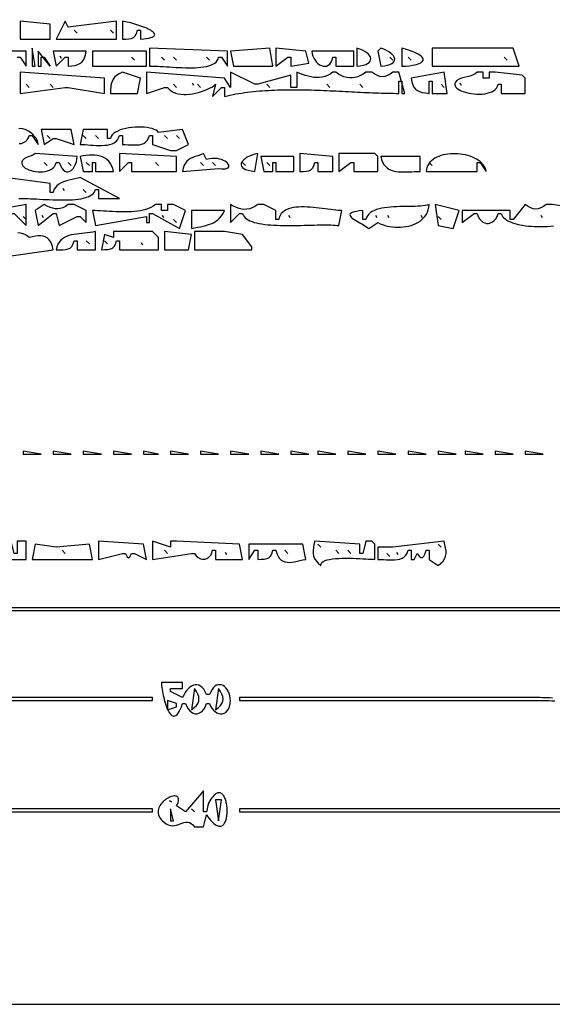
# Model space of a CAD drawing. Extents: x 0 to 792, y 0 to 612.
# Drawn here: x 327 to 504, y 0 to 328 of the extents above; entities that cross this region are included whole.
import ezdxf

# ---------------------------------------------------------------- set-up
doc = ezdxf.new("R2010")
doc.units = 0
doc.layers.add('C7', color=7, linetype='CONTINUOUS')

msp = doc.modelspace()

# ---------------------------------------------------------------- linework, layer by layer
at = {"layer": 'C7'}
for points in [[(0, 612), (0, 0), (792, 0), (792, 612), (0, 612)], [(176, 420), (219, 420), (219, 419), (176, 419), (176, 184), (219, 184), (219, 183), (176, 183), (176, 132), (221, 132), (221, 181), (222, 181), (222, 132), (548, 132)], [(327, 327), (327, 321), (337, 321), (337, 326), (327, 327)], [(342, 327), (339, 321), (359, 321), (359, 327), (343, 325), (342, 327)], [(361, 327), (361, 321), (362.1851, 321.0261), (363.1858, 321.0886), (364.0185, 321.2461), (364.6998, 321.5573), (365.2461, 322.0809), (365.674, 322.8755), (366, 324), (367, 324), (367, 321), (368.0921, 321.103), (369.0254, 321.2282), (369.8072, 321.3738), (370.4451, 321.5383), (370.9465, 321.72), (371.3189, 321.9172), (371.5697, 322.1283), (371.7065, 322.3515), (371.7368, 322.5853), (371.668, 322.8281), (371.5075, 323.078), (371.2629, 323.3336), (370.9417, 323.593), (370.5513, 323.8548), (370.0992, 324.1171), (369.5929, 324.3784), (369.0399, 324.637), (368.4476, 324.8913), (367.8235, 325.1395), (367.1751, 325.3801), (366.5099, 325.6114), (365.8353, 325.8316), (365.1589, 326.0393), (364.4881, 326.2327), (363.8304, 326.4101), (363.1932, 326.5699), (362.5842, 326.7104), (362.0106, 326.8301), (361.48, 326.9271), (361, 327)], [(345, 324), (346, 323), (345, 324)], [(357, 324), (358, 323), (357, 324)], [(331, 318), (331, 312), (332, 312), (331, 318)], [(370, 318), (370, 312), (370.5917, 312.0375), (371.2666, 312.0495), (372.0168, 312.0396), (372.8349, 312.0113), (373.7131, 311.9682), (374.6439, 311.9137), (375.6196, 311.8514), (376.6326, 311.7848), (377.6754, 311.7176), (378.7402, 311.6531), (379.8196, 311.5949), (380.9057, 311.5466), (381.9911, 311.5118), (383.0682, 311.4938), (384.1292, 311.4963), (385.1666, 311.5229), (386.1727, 311.5769), (387.14, 311.6621), (388.0609, 311.7818), (388.9276, 311.9397), (389.7326, 312.1393), (390.4683, 312.3841), (391.1271, 312.6776), (391.7013, 313.0234), (392.1832, 313.425), (392.5654, 313.8859), (392.8402, 314.4097), (393, 315), (394, 315), (396, 312), (396, 317), (370, 318)], [(397, 317), (398, 312), (411, 312), (410, 318), (397, 317)], [(412, 318), (412, 312), (416, 315), (417, 315), (417, 312), (423, 313), (422, 317), (412, 318)], [(439, 318), (439, 312), (440.1417, 312.1345), (441.1136, 312.3411), (441.9196, 312.6113), (442.5633, 312.9364), (443.0485, 313.3079), (443.379, 313.7172), (443.5585, 314.1557), (443.5908, 314.6148), (443.4796, 315.086), (443.2288, 315.5606), (442.8419, 316.0301), (442.3229, 316.4858), (441.6754, 316.9193), (440.9033, 317.3218), (440.0102, 317.6849), (439, 318)], [(447, 318), (446, 317), (447, 312), (448.1614, 312.1335), (449.1434, 312.3342), (449.9514, 312.5944), (450.5905, 312.9068), (451.0661, 313.2638), (451.3832, 313.658), (451.5473, 314.0819), (451.5635, 314.528), (451.4371, 314.9888), (451.1733, 315.457), (450.7775, 315.9249), (450.2547, 316.3852), (449.6103, 316.8303), (448.8496, 317.2528), (447.9777, 317.6451), (447, 318)], [(454, 318), (454, 312), (455.2937, 312.0713), (456.4496, 312.1789), (457.47, 312.3201), (458.357, 312.4925), (459.1128, 312.6934), (459.7395, 312.9203), (460.2394, 313.1707), (460.6147, 313.442), (460.8674, 313.7316), (460.9999, 314.0369), (461.0142, 314.3555), (460.9126, 314.6847), (460.6972, 315.022), (460.3703, 315.3649), (459.934, 315.7107), (459.3904, 316.0569), (458.7419, 316.401), (457.9904, 316.7405), (457.1384, 317.0726), (456.1878, 317.3949), (455.1409, 317.7049), (454, 318)], [(464, 318), (464, 312), (493, 312), (491, 318), (464, 318)], [(326, 315), (327, 315), (329, 312), (329, 317), (306, 317)], [(333, 317), (333, 312), (334, 312), (334, 315), (335, 315), (337, 312), (333, 317)], [(338, 317), (339, 312), (342, 315), (343, 315), (343, 312), (344.202, 312.1217), (345.2405, 312.3014), (346.1281, 312.5606), (346.8777, 312.921), (347.5019, 313.4043), (348.0134, 314.0322), (348.4252, 314.8263), (348.7497, 315.8083), (349, 317), (338, 317)], [(340.3333, 315.3333), (340.6667, 314.6667), (340.3333, 315.3333)], [(351, 317), (351, 312), (369, 312), (369, 317), (351, 317)], [(364, 315), (365, 314), (364, 315)], [(374, 315), (375, 314), (374, 315)], [(378, 315), (379, 314), (378, 315)], [(389, 315), (390, 314), (389, 315)], [(424, 317), (424.1203, 316.1666), (424.3475, 315.3803), (424.6677, 314.6511), (425.0671, 313.9893), (425.5319, 313.405), (426.0482, 312.9084), (426.6022, 312.5096), (427.18, 312.2188), (427.7678, 312.0462), (428.3518, 312.0019), (428.9181, 312.0961), (429.4529, 312.3389), (429.9423, 312.7405), (430.3725, 313.3111), (430.7297, 314.0609), (431, 315), (432, 315), (432, 312), (438, 312), (438, 317), (424, 317)], [(450, 315), (451, 314), (450, 315)], [(456, 315), (457, 314), (456, 315)], [(488, 315), (489, 314), (488, 315)], [(327, 310), (327, 303), (342, 305), (343, 305), (355, 303), (355, 308), (327, 310)], [(357, 303), (366, 303), (367, 308), (361, 310), (359.9249, 309.5038), (359.067, 308.965), (358.4007, 308.3718), (357.9006, 307.7122), (357.5411, 306.9743), (357.2968, 306.146), (357.1421, 305.2155), (357.0517, 304.1708), (357, 303)], [(369, 310), (369, 303), (375, 305), (376, 305), (376.549, 304.3631), (377.1897, 303.8351), (377.9116, 303.4103), (378.7043, 303.0831), (379.5573, 302.8476), (380.4603, 302.6983), (381.4027, 302.6294), (382.3743, 302.6352), (383.3645, 302.7101), (384.363, 302.8482), (385.3593, 303.0439), (386.3429, 303.2916), (387.3036, 303.5855), (388.2307, 303.9199), (389.114, 304.2891), (389.943, 304.6874), (390.7073, 305.1091), (391.3964, 305.5485), (392, 306), (391, 302), (394, 305), (395, 305), (395, 302), (395.9305, 302.2161), (396.8676, 302.4189), (397.8109, 302.6089), (398.7603, 302.7862), (399.7156, 302.9514), (400.6765, 303.1046), (401.6429, 303.2462), (402.6144, 303.3766), (403.5909, 303.4962), (404.5722, 303.6051), (405.558, 303.7039), (406.5482, 303.7927), (407.5424, 303.872), (408.5406, 303.9421), (409.5424, 304.0033), (410.5477, 304.0559), (411.5562, 304.1004), (412.5678, 304.1369), (413.5821, 304.166), (414.599, 304.1878), (415.6183, 304.2027), (416.6397, 304.2112), (417.6631, 304.2134), (418.6882, 304.2098), (419.7147, 304.2006), (420.7425, 304.1863), (421.7714, 304.1671), (422.8012, 304.1434), (423.8315, 304.1156), (424.8622, 304.0838), (425.8932, 304.0486), (426.9241, 304.0102), (427.9547, 303.969), (428.9849, 303.9253), (430.0143, 303.8794), (431.0429, 303.8317), (432.0703, 303.7825), (433.0964, 303.7321), (434.121, 303.681), (435.1437, 303.6293), (436.1645, 303.5775), (437.183, 303.5259), (438.1991, 303.4748), (439.2125, 303.4246), (440.2231, 303.3755), (441.2306, 303.328), (442.2348, 303.2824), (443.2354, 303.239), (444.2323, 303.1981), (445.2253, 303.1601), (446.214, 303.1253), (447.1984, 303.0941), (448.1781, 303.0667), (449.153, 303.0436), (450.1229, 303.025), (451.0875, 303.0113), (452.0466, 303.0028), (453, 303), (453, 307), (454, 307), (454, 303), (455, 303), (453, 310), (452, 310), (451, 310), (450.0459, 309.3504), (449.1596, 308.8864), (448.3184, 308.608), (447.4999, 308.5152), (446.6814, 308.608), (445.8403, 308.8864), (444.954, 309.3504), (444, 310), (443, 310), (442, 310), (441.1069, 309.3889), (440.2043, 308.9), (439.2941, 308.5334), (438.3786, 308.2889), (437.4598, 308.1667), (436.54, 308.1667), (435.6212, 308.2889), (434.7057, 308.5334), (433.7956, 308.9), (432.8929, 309.3889), (432, 310), (431, 310), (430.0955, 309.3879), (429.1943, 308.918), (428.2947, 308.5792), (427.3948, 308.3607), (426.493, 308.2515), (425.5874, 308.2406), (424.6765, 308.3171), (423.7584, 308.4702), (422.8314, 308.6888), (421.8938, 308.962), (420.9438, 309.2789), (419.9798, 309.6285), (419, 310), (419, 305), (417, 305), (417, 309), (406, 306), (405, 306), (397, 310), (397, 305), (395, 308), (369, 310)], [(468, 310), (457, 308), (457.2501, 306.8083), (457.5747, 305.8263), (457.9864, 305.0322), (458.498, 304.4043), (459.1222, 303.921), (459.8717, 303.5606), (460.7594, 303.3014), (461.7979, 303.1217), (463, 303), (463, 307), (464, 307), (464, 303), (469, 303), (468, 310)], [(479, 310), (478.2971, 309.4559), (477.4766, 309.0564), (476.5779, 308.7581), (475.6403, 308.5178), (474.7034, 308.2919), (473.8064, 308.0372), (472.9889, 307.7103), (472.2903, 307.2679), (471.75, 306.6666), (471.5618, 306.2502), (471.5299, 305.8422), (471.6421, 305.4455), (471.8862, 305.0634), (472.2501, 304.6991), (472.7217, 304.3556), (473.2889, 304.0362), (473.9394, 303.744), (474.6612, 303.4821), (475.4422, 303.2538), (476.2701, 303.0621), (477.1329, 302.9103), (478.0184, 302.8015), (478.9145, 302.7389), (479.8091, 302.7256), (480.69, 302.7647), (481.5451, 302.8595), (482.3622, 303.0131), (483.1292, 303.2287), (483.834, 303.5093), (484.4645, 303.8583), (485.0084, 304.2786), (485.4537, 304.7736), (485.7883, 305.3463), (486, 306), (487, 306), (487, 303), (495, 303), (495, 308), (494, 309), (485, 310), (484, 310), (483, 310), (483, 308), (482, 308), (481, 308), (481, 310), (479, 310)], [(329, 306), (330, 305), (329, 306)], [(337, 306), (338, 305), (337, 306)], [(378, 306), (379, 305), (378, 306)], [(384.3333, 306.3333), (384.6667, 305.6667), (384.3333, 306.3333)], [(386, 306), (387, 305), (386, 306)], [(409, 306), (410, 305), (409, 306)], [(429, 306), (430, 305), (429, 306)], [(440, 306), (441, 305), (440, 306)], [(467, 306), (468, 305), (467, 306)], [(473.3333, 306.3333), (473.6667, 305.6667), (473.3333, 306.3333)], [(357, 288), (356, 288), (356, 291), (348, 291), (347, 286), (347.7606, 285.9825), (348.5864, 285.9369), (349.4643, 285.8739), (350.3815, 285.8037), (351.325, 285.7369), (352.2819, 285.6838), (353.2393, 285.655), (354.1843, 285.6609), (355.104, 285.7119), (355.9854, 285.8186), (356.8157, 285.9913), (357.5819, 286.2405), (358.2712, 286.5766), (358.8705, 287.0102), (359.367, 287.5517), (359.7478, 288.2114), (360, 289), (361, 289), (361, 286), (361.9252, 285.9784), (362.8691, 285.9293), (363.8164, 285.8757), (364.752, 285.8406), (365.6607, 285.8472), (366.5275, 285.9186), (367.3372, 286.0778), (368.0747, 286.348), (368.7249, 286.7522), (369.2725, 287.3135), (369.7026, 288.0551), (370, 289), (371, 289), (371, 286), (377, 284), (378, 284), (379, 284), (383, 286), (381, 291), (373, 290), (372.6668, 290.386), (372.1933, 290.7264), (371.5948, 291.0205), (370.8867, 291.2682), (370.0844, 291.469), (369.2033, 291.6225), (368.2588, 291.7284), (367.2662, 291.7862), (366.241, 291.7957), (365.1987, 291.7564), (364.1545, 291.668), (363.1239, 291.5301), (362.1222, 291.3424), (361.1649, 291.1043), (360.2674, 290.8157), (359.4451, 290.4761), (358.7134, 290.0851), (358.0876, 289.6423), (357.5831, 289.1475), (357.2155, 288.6001), (357, 288)], [(330, 289), (331, 289), (333, 286), (332.8786, 286.696), (332.6274, 287.3816), (332.2627, 288.0457), (331.801, 288.6774), (331.2587, 289.2656), (330.6521, 289.7992), (329.9979, 290.2673), (329.3123, 290.6588), (328.6119, 290.9627), (327.913, 291.1679), (327.2321, 291.2635), (326.5856, 291.2384)], [(326.6852, 286.2643), (327.3851, 286.3658), (328.0768, 286.6136), (328.7221, 287.0043), (329.2832, 287.5345), (329.7218, 288.2009), (330, 289)], [(334, 291), (335, 286), (338, 288), (339, 288), (345, 286), (344, 291), (334, 291)], [(336, 289), (337, 288), (336, 289)], [(348, 289), (349, 288), (348, 289)], [(352, 289), (353, 288), (352, 289)], [(375, 289), (376, 288), (375, 289)], [(379, 289), (380, 288), (379, 289)], [(332, 283), (331.2142, 282.4614), (330.2708, 282.0967), (329.2953, 281.7679), (328.4132, 281.3372), (327.75, 280.6666), (327.5467, 280.1992), (327.5069, 279.7466), (327.6162, 279.3126), (327.8603, 278.9014), (328.225, 278.5171), (328.6959, 278.1635), (329.2587, 277.8449), (329.8991, 277.5651), (330.6027, 277.3284), (331.3554, 277.1386), (332.1427, 277), (332.9504, 276.9164), (333.7642, 276.8919), (334.5697, 276.9306), (335.3527, 277.0366), (336.0988, 277.2138), (336.7937, 277.4663), (337.4231, 277.7982), (337.9728, 278.2134), (338.4284, 278.7161), (338.7755, 279.3103), (339, 280), (340, 280), (340.4062, 278.9615), (340.8513, 278.147), (341.326, 277.5435), (341.8212, 277.1378), (342.3278, 276.917), (342.8365, 276.8678), (343.3381, 276.9774), (343.8237, 277.2326), (344.2838, 277.6204), (344.7095, 278.1277), (345.0916, 278.7415), (345.4208, 279.4487), (345.688, 280.2362), (345.8841, 281.0909), (346, 282), (332, 283)], [(347, 282), (348, 277), (351, 277), (351, 280), (352, 280), (352, 277), (358, 277), (357.7606, 278.0356), (357.415, 278.9477), (356.9713, 279.7415), (356.4378, 280.4225), (355.8227, 280.996), (355.1343, 281.4674), (354.3809, 281.842), (353.5706, 282.1252), (352.7117, 282.3225), (351.8125, 282.439), (350.8812, 282.4803), (349.9261, 282.4517), (348.9553, 282.3585), (347.9772, 282.2061), (347, 282)], [(360, 283), (360, 277), (363, 280), (364, 280), (364, 277), (379, 277), (379, 282), (360, 283)], [(388, 283), (386.995, 282.6012), (386.0594, 282.2611), (385.1947, 281.9505), (384.4022, 281.6399), (383.6835, 281.2999), (383.04, 280.9013), (382.473, 280.4146), (381.9841, 279.8104), (381.5747, 279.0595), (381.2461, 278.1325), (381, 277), (393, 278), (393.9385, 277.8924), (394.7161, 277.8775), (395.3394, 277.9443), (395.8154, 278.0819), (396.1509, 278.2794), (396.3528, 278.5259), (396.4281, 278.8105), (396.3834, 279.1221), (396.2258, 279.4499), (395.9621, 279.783), (395.5991, 280.1104), (395.1437, 280.4213), (394.6029, 280.7046), (393.9834, 280.9495), (393.2922, 281.145), (392.536, 281.2803), (391.7219, 281.3443), (390.8565, 281.3262), (389.947, 281.2151), (389, 281), (388, 283)], [(405, 277), (406, 283), (405.0106, 282.7479), (404.097, 282.4486), (403.2673, 282.1092), (402.5297, 281.7363), (401.8921, 281.337), (401.3628, 280.9183), (400.9498, 280.4869), (400.6613, 280.0498), (400.5052, 279.6139), (400.4898, 279.1861), (400.6231, 278.7734), (400.9133, 278.3826), (401.3684, 278.0207), (401.9965, 277.6946), (402.8057, 277.4111), (403.8042, 277.1773), (405, 277)], [(407, 282), (408, 277), (411, 277), (411, 280), (412, 280), (412, 277), (418, 277), (418, 282), (407, 282)], [(420, 283), (420, 277), (421.1851, 277.0261), (422.1858, 277.0886), (423.0185, 277.2461), (423.6998, 277.5573), (424.2461, 278.0809), (424.674, 278.8755), (425, 280), (426, 280), (426, 277), (431, 277), (431, 282), (420, 283)], [(433, 283), (433, 277), (437, 280), (438, 280), (438, 277), (446, 277), (446, 282), (445, 283), (433, 283)], [(447, 282), (447.2316, 280.9827), (447.558, 280.1052), (447.9722, 279.3577), (448.4672, 278.7302), (449.0362, 278.2128), (449.6721, 277.7957), (450.3681, 277.4688), (451.1171, 277.2223), (451.9123, 277.0463), (452.7467, 276.9309), (453.6133, 276.8662), (454.5052, 276.8422), (455.4156, 276.8492), (456.3373, 276.877), (457.2636, 276.9159), (458.1874, 276.956), (459.1019, 276.9873), (460, 277), (460, 282), (447, 282)], [(462, 277), (478, 277), (479, 277), (479, 280), (480, 280), (482, 277), (481.8473, 277.6407), (481.6125, 278.2469), (481.3006, 278.8181), (480.9171, 279.3539), (480.467, 279.8541), (479.9557, 280.318), (479.3883, 280.7454), (478.77, 281.1358), (478.1062, 281.4889), (477.4021, 281.8042), (476.6628, 282.0813), (475.8937, 282.3199), (475.0999, 282.5195), (474.2866, 282.6798), (473.4592, 282.8003), (472.6228, 282.8806), (471.7827, 282.9203), (470.9441, 282.9191), (470.1122, 282.8765), (469.2923, 282.7921), (468.4896, 282.6655), (467.7093, 282.4964), (466.9567, 282.2843), (466.2369, 282.0288), (465.5553, 281.7295), (464.9171, 281.3861), (464.3275, 280.9981), (463.7916, 280.5651), (463.3149, 280.0867), (462.9024, 279.5625), (462.5594, 278.9922), (462.2912, 278.3752), (462.103, 277.7113), (462, 277)], [(335, 280), (336, 279), (335, 280)], [(343, 280), (344, 279), (343, 280)], [(349, 280), (350, 279), (349, 280)], [(372, 280), (373, 279), (372, 280)], [(387, 280), (388, 279), (387, 280)], [(391, 280), (392, 279), (391, 280)], [(401, 280), (402, 279), (401, 280)], [(409, 280), (410, 279), (409, 280)], [(463, 280), (464, 279), (463, 280)], [(326.5482, 268.0382), (327.1813, 268.0554), (327.8925, 268.0542), (328.675, 268.0372), (329.5221, 268.0069), (330.4268, 267.966), (331.3826, 267.9169), (332.3825, 267.8622), (333.4199, 267.8047), (334.488, 267.7467), (335.5799, 267.6909), (336.6889, 267.6399), (337.8082, 267.5962), (338.9311, 267.5624), (340.0508, 267.5411), (341.1605, 267.5349), (342.2534, 267.5463), (343.3228, 267.5779), (344.3618, 267.6323), (345.3638, 267.7121), (346.3219, 267.8198), (347.2294, 267.958), (348.0794, 268.1293), (348.8653, 268.3363), (349.5802, 268.5815), (350.2173, 268.8675), (350.77, 269.1969), (351.2313, 269.5723), (351.5946, 269.9962), (351.8531, 270.4712), (352, 271), (353, 271), (353, 268), (360, 268), (347, 275), (346.1268, 274.8028), (345.2051, 274.6066), (344.2561, 274.399), (343.3012, 274.1678), (342.3617, 273.9007), (341.4586, 273.5856), (340.6135, 273.2101), (339.8475, 272.7621), (339.1818, 272.2294), (338.6378, 271.5996), (338.2368, 270.8605), (338, 270), (337, 270), (337, 273), (322, 275)], [(341.3333, 271.3333), (341.6667, 270.6667), (341.3333, 271.3333)], [(348, 271), (349, 270), (348, 271)], [(329, 266), (318, 264), (319, 259), (324, 263), (325, 263), (329, 259), (329, 266)], [(335, 266), (332, 264), (333, 259), (338, 263), (339, 263), (340, 259), (346, 262), (347, 262), (349, 260), (349, 264), (345, 266), (344, 266), (343, 266), (342.0644, 265.3752), (341.1783, 264.9325), (340.3256, 264.6608), (339.49, 264.5491), (338.6552, 264.5861), (337.805, 264.7608), (336.9233, 265.0621), (335.9936, 265.4789), (335, 266)], [(372, 266), (371.2746, 265.506), (370.4976, 265.0792), (369.6734, 264.7151), (368.8066, 264.4095), (367.9016, 264.158), (366.9628, 263.9564), (365.9947, 263.8003), (365.0019, 263.6855), (363.9887, 263.6077), (362.9596, 263.5624), (361.9192, 263.5456), (360.8718, 263.5527), (359.8219, 263.5796), (358.7741, 263.6219), (357.7327, 263.6754), (356.7023, 263.7357), (355.6873, 263.7985), (354.6922, 263.8596), (353.7214, 263.9145), (352.7795, 263.9591), (351.8708, 263.989), (351, 264), (352, 259), (369, 262), (369, 260), (370, 260), (370, 263), (371, 263), (380, 258), (382, 264), (378, 266), (377, 266), (376, 266), (376, 264), (375, 264), (374, 264), (374, 266), (372, 266)], [(397, 266), (397, 260), (400, 263), (401, 263), (401.1933, 262.5019), (401.4781, 262.046), (401.8497, 261.6305), (402.3035, 261.2536), (402.8348, 260.9136), (403.439, 260.6087), (404.1115, 260.3372), (404.8475, 260.0974), (405.6426, 259.8873), (406.492, 259.7054), (407.391, 259.5498), (408.3351, 259.4189), (409.3196, 259.3107), (410.3398, 259.2236), (411.3912, 259.1559), (412.4691, 259.1057), (413.5688, 259.0713), (414.6856, 259.051), (415.8151, 259.043), (416.9524, 259.0455), (418.093, 259.0569), (419.2323, 259.0752), (420.3655, 259.0988), (421.4881, 259.126), (422.5953, 259.1549), (423.6827, 259.1838), (424.7454, 259.2109), (425.779, 259.2346), (426.7786, 259.253), (427.7398, 259.2643), (428.6578, 259.2669), (429.5281, 259.259), (430.3459, 259.2388), (431.1066, 259.2045), (431.8056, 259.1545), (432.4383, 259.0869), (433, 259), (434, 264), (433.3844, 264.0166), (432.6981, 264.0634), (431.948, 264.1354), (431.1412, 264.228), (430.2847, 264.3363), (429.3853, 264.4556), (428.4502, 264.581), (427.4864, 264.7078), (426.5007, 264.8311), (425.5002, 264.9462), (424.4919, 265.0482), (423.4828, 265.1325), (422.4798, 265.1941), (421.49, 265.2284), (420.5203, 265.2304), (419.5778, 265.1955), (418.6694, 265.1188), (417.8021, 264.9956), (416.9829, 264.8209), (416.2188, 264.5901), (415.5168, 264.2984), (414.8839, 263.941), (414.327, 263.513), (413.8532, 263.0097), (413.4694, 262.4263), (413.1827, 261.758), (413, 261), (412, 261), (412, 264), (408, 266), (407, 266), (406, 266), (405.0751, 265.3748), (404.1792, 264.9131), (403.3032, 264.6055), (402.4387, 264.4429), (401.5767, 264.4162), (400.7086, 264.5162), (399.8256, 264.7337), (398.919, 265.0596), (397.98, 265.4848), (397, 266)], [(442, 261), (441, 261), (441, 264), (439.7988, 263.8807), (438.817, 263.7345), (438.0402, 263.5633), (437.4539, 263.3688), (437.0437, 263.153), (436.7951, 262.9176), (436.6936, 262.6645), (436.7248, 262.3955), (436.8743, 262.1126), (437.1275, 261.8175), (437.4701, 261.5121), (437.8875, 261.1982), (438.3654, 260.8777), (438.8892, 260.5524), (439.4446, 260.2243), (440.0169, 259.895), (440.5919, 259.5665), (441.1551, 259.2406), (441.6919, 258.9191), (442.1879, 258.604), (442.6288, 258.297), (443, 258), (446, 260), (446.7262, 259.6425), (447.4948, 259.3309), (448.2995, 259.0656), (449.1345, 258.8471), (449.9937, 258.6759), (450.8711, 258.5527), (451.7607, 258.4778), (452.6564, 258.4518), (453.5523, 258.4753), (454.4423, 258.5488), (455.3204, 258.6727), (456.1807, 258.8476), (457.0171, 259.0741), (457.8235, 259.3526), (458.594, 259.6836), (459.3226, 260.0678), (460.0032, 260.5055), (460.6298, 260.9974), (461.1965, 261.5439), (461.6971, 262.1456), (462.1258, 262.803), (462.4764, 263.5166), (462.743, 264.287), (462.9195, 265.1146), (463, 266), (462.4018, 265.8195), (461.7229, 265.6774), (460.9711, 265.5687), (460.1545, 265.4886), (459.2811, 265.4321), (458.3588, 265.3943), (457.3958, 265.3703), (456.4, 265.3552), (455.3794, 265.3441), (454.342, 265.332), (453.2959, 265.3141), (452.249, 265.2853), (451.2094, 265.2409), (450.1851, 265.1759), (449.184, 265.0854), (448.2143, 264.9644), (447.2838, 264.8081), (446.4007, 264.6116), (445.5729, 264.3698), (444.8084, 264.078), (444.1152, 263.7312), (443.5014, 263.3244), (442.975, 262.8528), (442.5439, 262.3115), (442.2162, 261.6955), (442, 261)], [(465, 266), (466, 259), (471, 258), (473, 264), (465, 266)], [(517, 264), (504, 266), (503, 266), (502, 266), (501.0459, 265.3504), (500.1596, 264.8864), (499.3184, 264.608), (498.4999, 264.5152), (497.6814, 264.608), (496.8403, 264.8864), (495.954, 265.3504), (495, 266), (491, 261)], [(328, 262), (329, 261), (328, 262)], [(334.3333, 262.3333), (334.6667, 261.6667), (334.3333, 262.3333)], [(374.3333, 262.3333), (374.6667, 261.6667), (374.3333, 262.3333)], [(384, 264), (384, 258), (385.0076, 258.2312), (385.9917, 258.4414), (386.9494, 258.6433), (387.8782, 258.85), (388.7755, 259.0742), (389.6386, 259.3287), (390.465, 259.6264), (391.252, 259.9802), (391.9969, 260.403), (392.6973, 260.9074), (393.3504, 261.5065), (393.9536, 262.2131), (394.5043, 263.0399), (395, 264), (384, 264)], [(416.3333, 262.3333), (416.6667, 261.6667), (416.3333, 262.3333)], [(445.3333, 262.3333), (445.6667, 261.6667), (445.3333, 262.3333)], [(449.3333, 262.3333), (449.6667, 261.6667), (449.3333, 262.3333)], [(460.3333, 262.3333), (460.6667, 261.6667), (460.3333, 262.3333)], [(466, 262), (467, 261), (466, 262)], [(491, 261), (490, 261), (490, 264), (474, 264), (474, 260), (478, 263), (479, 263), (479.3391, 262.0674), (479.7764, 261.2914), (480.2943, 260.6716), (480.8749, 260.2078), (481.5006, 259.8996), (482.1535, 259.7467), (482.8161, 259.7488), (483.4705, 259.9056), (484.0991, 260.2169), (484.684, 260.6823), (485.2076, 261.3014), (485.6522, 262.0741), (486, 263), (487, 263), (487.1942, 262.5102), (487.4768, 262.0516), (487.8432, 261.6237), (488.2885, 261.2261), (488.8082, 260.8587), (489.3974, 260.5211), (490.0514, 260.2129), (490.7656, 259.9339), (491.5351, 259.6837), (492.3554, 259.462), (493.2217, 259.2685), (494.1292, 259.1029), (495.0733, 258.9648), (496.0492, 258.8539), (497.0522, 258.7699), (498.0777, 258.7126), (499.1208, 258.6815), (500.1769, 258.6764), (501.2412, 258.6969), (502.3091, 258.7427), (503.3758, 258.8135), (504.4367, 258.909)], [(500.3333, 262.3333), (500.6667, 261.6667), (500.3333, 262.3333)], [(378, 261), (379, 260), (378, 261)], [(324, 249), (338, 251), (337.7572, 252.1098), (337.4301, 253.0466), (337.0207, 253.8197), (336.5314, 254.4389), (335.9642, 254.9137), (335.3214, 255.2537), (334.6052, 255.4685), (333.8178, 255.5677), (332.9614, 255.5608), (332.0381, 255.4575), (331.0502, 255.2674), (330, 255), (329.4086, 255.5288), (328.7182, 255.9431), (327.9435, 256.2487), (327.0995, 256.4515), (326.2011, 256.5573)], [(339, 251), (340.1449, 250.9931), (341.1824, 250.9958), (342.1098, 251.0578), (342.9243, 251.2289), (343.6233, 251.5588), (344.204, 252.0975), (344.6638, 252.8946), (345, 254), (346, 254), (346, 251), (352, 251), (352, 257), (351.1268, 256.8184), (350.2308, 256.6766), (349.3197, 256.5639), (348.401, 256.4693), (347.4824, 256.3821), (346.5713, 256.2914), (345.6755, 256.1865), (344.8026, 256.0565), (343.96, 255.8906), (343.1555, 255.6781), (342.3966, 255.408), (341.6909, 255.0697), (341.046, 254.6523), (340.4696, 254.1449), (339.9692, 253.5368), (339.5523, 252.8171), (339.2267, 251.9751), (339, 251)], [(358, 257), (358, 255), (355, 256), (354, 251), (355.1851, 251.0261), (356.1858, 251.0886), (357.0185, 251.2461), (357.6998, 251.5573), (358.2461, 252.0809), (358.674, 252.8756), (359, 254), (360, 254), (360, 251), (373, 251), (373, 255), (371, 257), (358, 257)], [(375, 257), (375, 251), (383, 251), (384, 256), (375, 257)], [(385, 257), (385, 251), (404, 251), (404, 252), (401, 256), (395, 257), (385, 257)], [(349, 254), (350, 253), (349, 254)], [(355, 254), (356, 253), (355, 254)], [(367.3333, 253.3333), (367.6667, 252.6667), (367.3333, 253.3333)], [(328, 184), (328, 183), (334, 183), (328, 184)], [(338, 184), (338, 183), (344, 183), (338, 184)], [(348, 184), (348, 183), (354, 183), (348, 184)], [(358, 184), (358, 183), (364, 183), (358, 184)], [(368, 184), (368, 183), (373, 183), (368, 184)], [(377, 184), (377, 183), (383, 183), (377, 184)], [(387, 184), (387, 183), (393, 183), (387, 184)], [(397, 184), (397, 183), (403, 183), (397, 184)], [(407, 184), (407, 183), (413, 183), (407, 184)], [(417, 184), (417, 183), (423, 183), (417, 184)], [(426, 184), (426, 183), (432, 183), (426, 184)], [(436, 184), (436, 183), (442, 183), (436, 184)], [(446, 184), (446, 183), (452, 183), (446, 184)], [(456, 184), (456, 183), (462, 183), (456, 184)], [(466, 184), (466, 183), (472, 183), (466, 184)], [(475, 184), (475, 183), (481, 183), (475, 184)], [(485, 184), (485, 183), (491, 183), (485, 184)], [(495, 184), (495, 183), (501, 183), (495, 184)], [(322, 154), (320, 148), (329, 148), (329, 154), (326, 154), (326, 150), (325, 150), (324, 154), (322, 154)], [(353, 154), (353, 148), (361, 150), (362, 150), (362.5339, 148.8485), (363, 148.4647), (363.466, 148.8485), (364, 150), (365, 150), (369, 148), (368, 153), (353, 154)], [(371, 154), (371, 148), (384, 150), (385, 150), (385.5756, 149.1933), (386.229, 148.6021), (386.9329, 148.2211), (387.6603, 148.0451), (388.3841, 148.0688), (389.0772, 148.287), (389.7124, 148.6945), (390.2626, 149.2859), (390.7009, 150.0562), (391, 151), (392, 151), (392, 148), (401, 148), (400, 153), (379, 154), (377, 154), (377, 152), (371, 154)], [(425, 154), (424.7203, 152.888), (424.5211, 151.8477), (424.4217, 150.8722), (424.4414, 149.9548), (424.5993, 149.0886), (424.9149, 148.2668), (425.4074, 147.4826), (426.0959, 146.7293), (427, 146), (427.0951, 146.4894), (427.3696, 146.9105), (427.8071, 147.268), (428.3915, 147.5663), (429.1064, 147.8101), (429.9355, 148.0038), (430.8625, 148.152), (431.8711, 148.2593), (432.9451, 148.3301), (434.0682, 148.3692), (435.224, 148.381), (436.3962, 148.37), (437.5687, 148.3409), (438.725, 148.2982), (439.849, 148.2464), (440.9242, 148.19), (441.9345, 148.1338), (442.8635, 148.082), (443.6949, 148.0395), (444.4125, 148.0106), (445, 148), (445, 153), (444, 154), (442, 154), (441, 150), (440, 150), (440, 153), (425, 154)], [(451, 152), (446, 152), (446, 149), (446, 148), (446.8937, 147.9782), (447.8253, 147.926), (448.7789, 147.8632), (449.7385, 147.8095), (450.6879, 147.7848), (451.6113, 147.8087), (452.4925, 147.9011), (453.3157, 148.0817), (454.0648, 148.3703), (454.7237, 148.7867), (455.2766, 149.3505), (455.7073, 150.0817), (456, 151), (457, 151), (457, 148), (458, 148), (459, 150), (459.6784, 149.0271), (460.2927, 148.5914), (460.8376, 148.6317), (461.3074, 149.0873), (461.6967, 149.897), (462, 151), (463, 151), (463, 148), (466, 146), (466.9521, 146.7098), (467.6705, 147.4478), (468.1771, 148.2211), (468.4938, 149.0368), (468.6427, 149.902), (468.6458, 150.8239), (468.525, 151.8094), (468.3024, 152.8657), (468, 154), (451, 152)], [(332, 153), (331, 148), (351, 148), (350, 153), (339, 152), (332, 153)], [(341, 151), (342, 150), (341, 151)], [(375, 151), (376, 150), (375, 151)], [(403, 153), (403, 148), (405, 151), (406, 151), (406, 148), (407.1851, 148.0261), (408.1857, 148.0886), (409.0185, 148.2461), (409.6997, 148.5573), (410.2461, 149.0809), (410.674, 149.8755), (411, 151), (412, 151), (412.3746, 149.8987), (412.8118, 149.0049), (413.309, 148.3007), (413.8636, 147.7685), (414.4731, 147.3905), (415.1347, 147.1489), (415.8461, 147.026), (416.6045, 147.0041), (417.4075, 147.0655), (418.2524, 147.1923), (419.1367, 147.3669), (420.0577, 147.5716), (421.013, 147.7885), (422, 148), (421, 153), (403, 153)], [(415, 151), (416, 150), (415, 151)], [(426, 153), (427, 152), (426, 153)], [(432, 151), (433, 150), (432, 151)], [(436, 151), (437, 150), (436, 151)], [(466, 153), (467, 152), (466, 153)], [(395.3333, 150.3333), (395.6667, 149.6667), (395.3333, 150.3333)], [(449, 150), (450, 149), (449, 150)], [(452.3333, 150.3333), (452.6667, 149.6667), (452.3333, 150.3333)], [(222, 131), (548, 131)], [(374, 107), (374.016, 106.5169), (374.0549, 105.9768), (374.1159, 105.3879), (374.1982, 104.7585), (374.301, 104.0969), (374.4237, 103.4112), (374.5655, 102.7099), (374.7256, 102.001), (374.9033, 101.2928), (375.0979, 100.5937), (375.3085, 99.9119), (375.5345, 99.2555), (375.775, 98.633), (376.0295, 98.0524), (376.297, 97.5222), (376.5769, 97.0504), (376.8684, 96.6455), (377.1708, 96.3156), (377.4832, 96.069), (377.8051, 95.9139), (378.1355, 95.8587), (378.4739, 95.9115), (378.8194, 96.0806), (379.1712, 96.3743), (379.5287, 96.8007), (379.891, 97.3683), (380.2575, 98.0852), (380.6274, 98.9597), (381, 100), (382, 100), (382.3877, 99.0394), (382.8508, 98.2389), (383.3756, 97.5985), (383.9483, 97.1183), (384.5552, 96.7981), (385.1827, 96.638), (385.8171, 96.638), (386.4446, 96.7981), (387.0515, 97.1183), (387.6243, 97.5985), (388.149, 98.2389), (388.6122, 99.0394), (389, 100), (390, 100), (390.3322, 99.1968), (390.7551, 98.4874), (391.2519, 97.8794), (391.806, 97.3803), (392.4008, 96.9978), (393.0196, 96.7395), (393.6457, 96.613), (394.2626, 96.6259), (394.8535, 96.7859), (395.4019, 97.1005), (395.891, 97.5773), (396.3042, 98.2241), (396.6249, 99.0484), (396.8364, 100.0578), (396.9078, 100.9723), (396.8729, 101.8421), (396.7415, 102.659), (396.5237, 103.4148), (396.2295, 104.1014), (395.8688, 104.7104), (395.4518, 105.2338), (394.9883, 105.6634), (394.4884, 105.991), (393.962, 106.2084), (393.4193, 106.3075), (392.8701, 106.28), (392.3244, 106.1178), (391.7924, 105.8128), (391.2839, 105.3566), (390.809, 104.7412), (390.3777, 103.9584), (390, 103), (389, 103), (388.5415, 103.9895), (388.044, 104.7919), (387.5139, 105.4157), (386.9579, 105.8691), (386.3825, 106.1605), (385.7942, 106.2982), (385.1996, 106.2906), (384.6052, 106.146), (384.0175, 105.8728), (383.4431, 105.4793), (382.8886, 104.9739), (382.3605, 104.3649), (381.8653, 103.6607), (381.4096, 102.8696), (381, 102), (377, 104), (377, 105), (381, 105), (381, 107), (374, 107)], [(385, 105), (384, 98), (384.909, 98.6688), (385.6039, 99.3542), (386.091, 100.0608), (386.3765, 100.7932), (386.4668, 101.5558), (386.3679, 102.3532), (386.0863, 103.19), (385.6283, 104.0707), (385, 105)], [(393, 105), (392, 98), (392.909, 98.6688), (393.6039, 99.3542), (394.091, 100.0608), (394.3765, 100.7931), (394.4668, 101.5557), (394.3679, 102.3532), (394.0863, 103.19), (393.6283, 104.0707), (393, 105)], [(267, 101), (371, 101), (371, 102), (271, 102)], [(504.0674, 101.8466), (503.184, 101.8984), (502.3333, 101.9409), (501.5175, 101.9729), (500.739, 101.993), (500, 102), (400, 102), (400, 101), (503, 101), (503.8885, 100.9945), (504.7917, 100.9784)], [(376, 101), (376, 98), (379, 99), (379, 100), (376, 101)], [(385, 59), (388, 59), (389, 63), (389.4499, 62.3633), (389.8834, 61.7917), (390.3006, 61.2832), (390.7015, 60.8355), (391.0862, 60.4467), (391.455, 60.1146), (391.808, 59.8373), (392.1452, 59.6125), (392.4667, 59.4384), (392.7728, 59.3127), (393.0635, 59.2334), (393.339, 59.1985), (393.5993, 59.2058), (393.8447, 59.2534), (394.0752, 59.339), (394.2909, 59.4608), (394.492, 59.6165), (394.6787, 59.8041), (394.8509, 60.0215), (395.0089, 60.2668), (395.1528, 60.5377), (395.2827, 60.8322), (395.3987, 61.1483), (395.5009, 61.4839), (395.5895, 61.8369), (395.6647, 62.2052), (395.7264, 62.5868), (395.7749, 62.9796), (395.8103, 63.3815), (395.8326, 63.7905), (395.8421, 64.2044), (395.8388, 64.6213), (395.8229, 65.0389), (395.7945, 65.4554), (395.7537, 65.8685), (395.7006, 66.2763), (395.6354, 66.6766), (395.5582, 67.0673), (395.4691, 67.4465), (395.3683, 67.812), (395.2558, 68.1618), (395.1318, 68.4938), (394.9964, 68.8059), (394.8498, 69.096), (394.692, 69.3621), (394.5232, 69.6021), (394.3435, 69.814), (394.153, 69.9956), (393.9519, 70.1449), (393.7403, 70.2598), (393.5183, 70.3382), (393.286, 70.3781), (393.0436, 70.3774), (392.7911, 70.3341), (392.5288, 70.246), (392.2567, 70.1111), (391.9749, 69.9273), (391.6836, 69.6925), (391.383, 69.4047), (391.073, 69.0619), (390.7539, 68.6618), (390.4258, 68.2025), (390.0888, 67.6819), (389.743, 67.0979), (389.3673, 66.1066), (389.1653, 65.0234), (389, 64), (388, 64), (388, 71), (382, 64), (379, 66), (379.2895, 66.6048), (379.4946, 67.1424), (379.6205, 67.6151), (379.6727, 68.0248), (379.6566, 68.3737), (379.5776, 68.6639), (379.4412, 68.8975), (379.2527, 69.0766), (379.0177, 69.2033), (378.7414, 69.2798), (378.4294, 69.3081), (378.087, 69.2904), (377.7196, 69.2287), (377.3327, 69.1252), (376.9318, 68.9819), (376.5221, 68.8011), (376.1092, 68.5847), (375.6985, 68.3349), (375.2953, 68.0538), (374.9051, 67.7436), (374.5333, 67.4062), (374.1854, 67.0439), (373.8667, 66.6588), (373.5826, 66.2529), (373.3387, 65.8283), (373.1403, 65.3872), (372.9928, 64.9317), (372.9016, 64.4639), (372.8722, 63.9858), (372.91, 63.4997), (373.0204, 63.0075), (373.2088, 62.5115), (373.4806, 62.0137), (373.8413, 61.5163), (374.2963, 61.0212), (374.851, 60.5308), (375.5108, 60.047), (376.2408, 59.6523), (376.9512, 59.4419), (377.6432, 59.384), (378.3181, 59.4466), (378.9774, 59.5982), (379.6223, 59.8067), (380.2541, 60.0404), (380.8743, 60.2675), (381.4841, 60.4562), (382.0849, 60.5746), (382.6779, 60.591), (383.2646, 60.4736), (383.8463, 60.1904), (384.4243, 59.7098), (385, 59)], [(376.6667, 67.6667), (377.3333, 67.3333), (376.6667, 67.6667)], [(392, 68), (393, 61), (394, 68), (392, 68)], [(240, 64), (371, 64), (371, 65), (235, 65)], [(377, 65), (377, 61), (378, 61), (377, 65)], [(384, 65), (385, 64), (384, 65)], [(536, 65), (400, 65), (400, 64), (546, 64)]]:
    msp.add_lwpolyline(points, dxfattribs=at)

doc.saveas('drawing.dxf')
